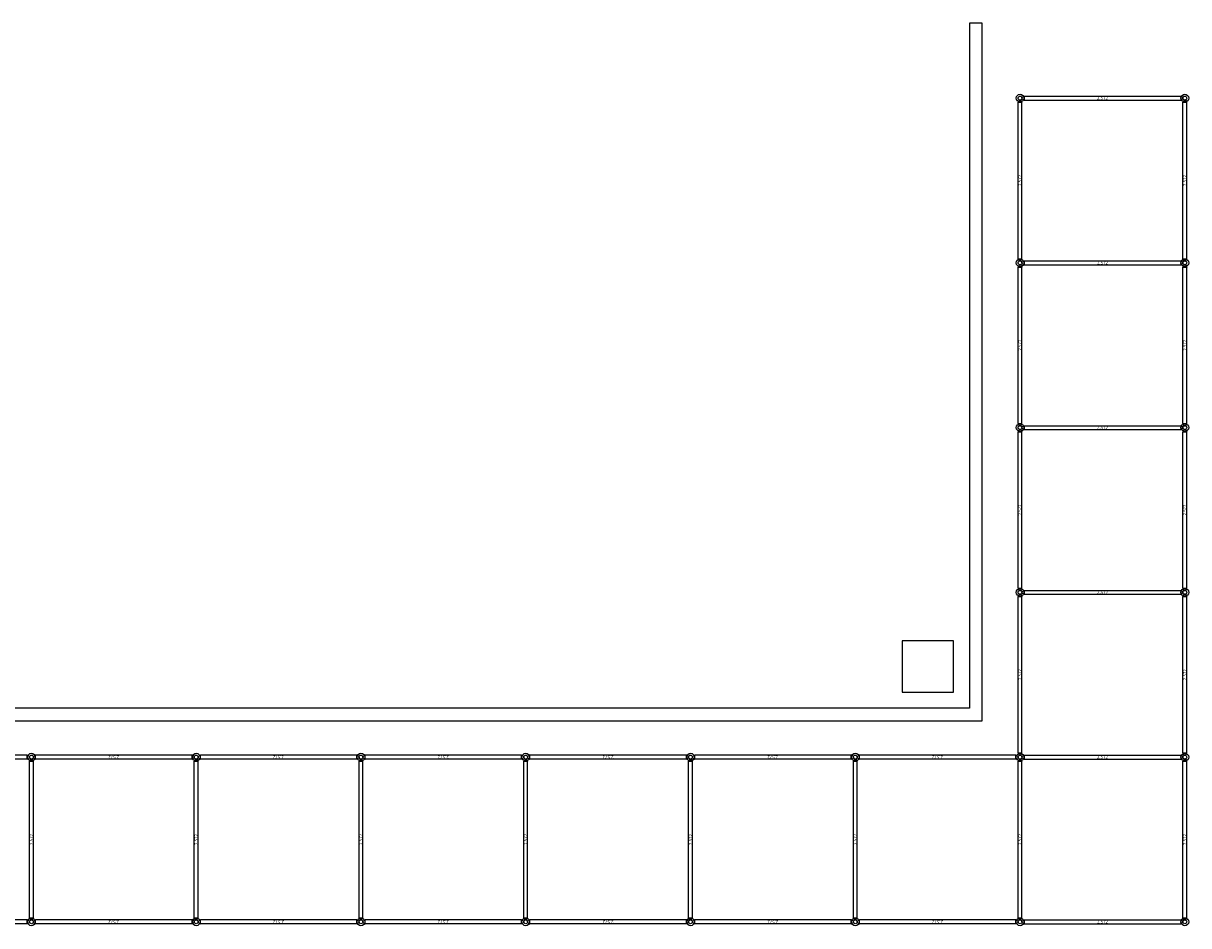
# Model space of a CAD drawing. Extents: x 839 to 1061, y 230 to 319.
# Drawn here: x 989 to 1007, y 305 to 319 of the extents above; entities that cross this region are included whole.
import ezdxf
from ezdxf.enums import TextEntityAlignment as Align

# ---------------------------------------------------------------- set-up
doc = ezdxf.new("R2010")
doc.units = 0
doc.layers.add('MURA', color=7, linetype='Continuous')
doc.layers.add('SCHERMATURE', color=2, linetype='Continuous')
doc.styles.add('ROMANS', font='romans.shx', dxfattribs={"height": 1})

# ---------------------------------------------------------------- blocks, each defined once
blk = doc.blocks.new('ASTA 257')
at = {"transparency": 33554687}
for p, q in [((0.03, 0.01), (0.065, 0.03)), ((0.03, 0), (0.03, 0.01)), ((0.03, 0), (0.03, -0.01)), ((0.065, 0.03), (2.507, 0.03)), ((0.065, 0.03), (0.065, -0.03)), ((2.542, 0.01), (2.507, 0.03)), ((2.507, 0.03), (2.507, -0.03)), ((2.542, 0), (2.542, 0.01)), ((2.542, 0), (2.542, -0.01)), ((0.03, -0.01), (0.065, -0.03)), ((0.065, -0.03), (2.507, -0.03)), ((2.542, -0.01), (2.507, -0.03))]:
    blk.add_line(p, q, dxfattribs=at)
at = {"color": 8, "ltscale": 0.5, "transparency": 33554687}
for centre, radius in [((0, 0), 0.06), ((0, 0), 0.03), ((2.572, 0), 0.06), ((2.572, 0), 0.03)]:
    blk.add_circle(centre, radius, dxfattribs=at)
at = {"transparency": 33554687, "style": 'ROMANS'}
blk.add_text('2,572', height=0.05, dxfattribs=at).set_placement((1.286, 0), align=Align.MIDDLE_CENTER)
blk = doc.blocks.new('MODULO 257 x 257')
at = {"transparency": 33554687}
for p in [(0, 2.572), (0, 0)]:
    blk.add_blockref('ASTA 257', p, dxfattribs=at)
at = {"transparency": 33554687, "rotation": 90}
for p in [(0, 0), (2.572, 0)]:
    blk.add_blockref('ASTA 257', p, dxfattribs=at)

msp = doc.modelspace()

# ---------------------------------------------------------------- linework, layer by layer
at = {"layer": 'MURA', "transparency": 33554687}
for points in [[(1004.004, 318.861), (1003.804, 318.861), (1003.804, 308.17), (977.054, 308.17), (977.054, 307.97), (1004.004, 307.97)], [(1002.754, 308.42), (1003.554, 308.42), (1003.554, 309.22), (1002.754, 309.22)]]:
    msp.add_lwpolyline(points, close=True, dxfattribs=at)

# ---------------------------------------------------------------- block references
at = {"layer": 'SCHERMATURE', "transparency": 33554687}
for p in [(1004.595, 315.121), (1004.595, 312.549), (1004.595, 309.977), (1004.595, 307.405), (1004.595, 304.833)]:
    msp.add_blockref('MODULO 257 x 257', p, dxfattribs=at)
at = {"layer": 'SCHERMATURE', "transparency": 33554687, "rotation": 90}
for p in [(989.163, 304.833), (991.735, 304.833), (994.307, 304.833), (996.879, 304.833), (999.451, 304.833), (1002.023, 304.833), (1004.595, 304.833)]:
    msp.add_blockref('MODULO 257 x 257', p, dxfattribs=at)

doc.saveas('drawing.dxf')
